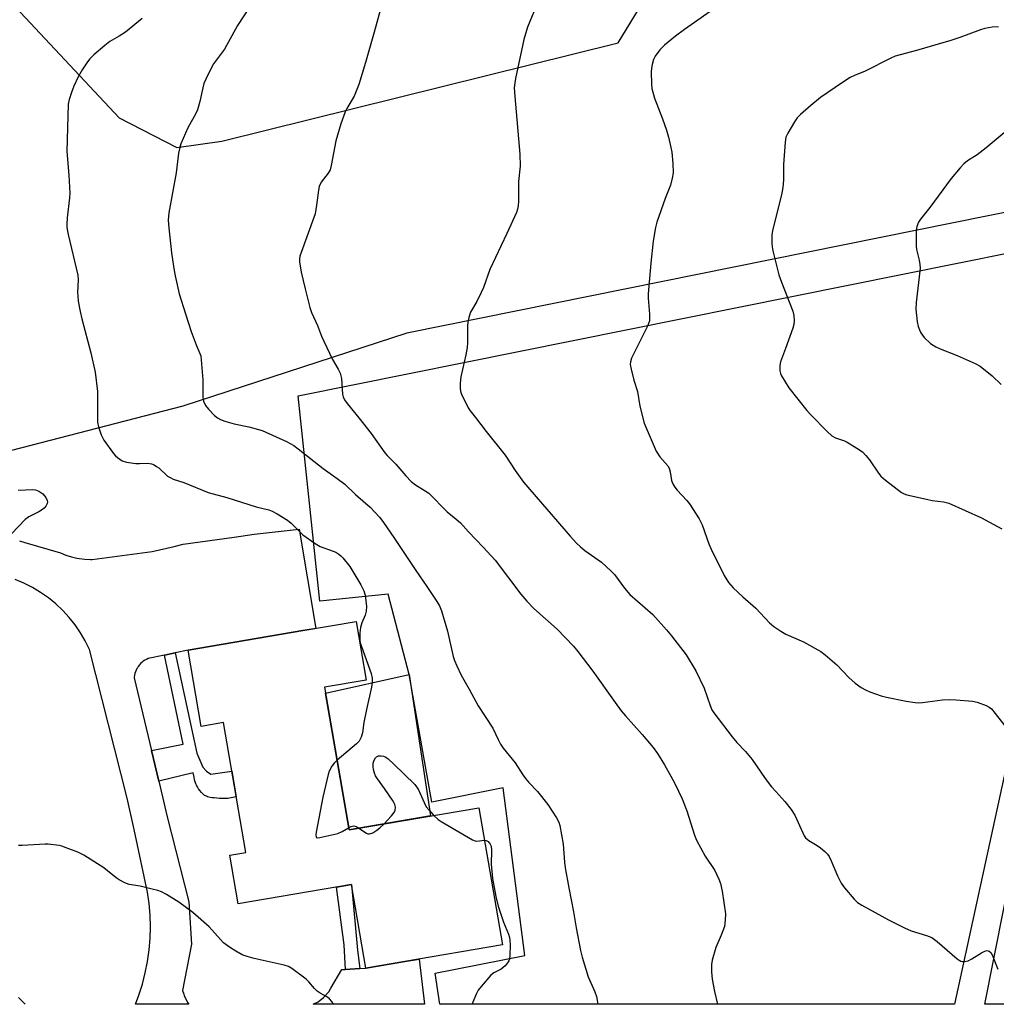
# Model space of a CAD drawing. Units: inches. Extents: x 1243770 to 1249770, y 569452 to 573452.
# Drawn here: x 1247069 to 1247369, y 569452 to 569755 of the extents above; entities that cross this region are included whole.
import ezdxf

# ---------------------------------------------------------------- set-up
doc = ezdxf.new("R2010")
doc.units = ezdxf.units.IN
doc.header["$MEASUREMENT"] = 0
for name, color, linetype in [('BLDG-Footprint', 5, 'Continuous'), ('CULTRL-Pad', 6, 'Continuous'), ('NTRL-Farm Land', 3, 'Continuous'), ('NTRL-Trees', 3, 'Continuous'), ('TRANS-Driveway', 251, 'Continuous'), ('TRANS-Non Street Sidewalk', 7, 'Continuous'), ('Undefined', 1, 'Continuous')]:
    doc.layers.add(name, color=color, linetype=linetype)

msp = doc.modelspace()

# ---------------------------------------------------------------- linework, layer by layer
at = {"layer": 'BLDG-Footprint', "elevation": 564.62}
msp.add_lwpolyline([(1247162.7, 569549.5), (1247170.21, 569505.64), (1247210.14, 569512.47), (1247217.35, 569470.34), (1247187.32, 569465.2), (1247175.39, 569463.16), (1247170.99, 569488.89), (1247136.16, 569482.93), (1247133.6, 569497.92), (1247138.44, 569498.75), (1247131.62, 569538.63), (1247124.76, 569537.46), (1247120.76, 569560.87), (1247155.98, 569566.9), (1247172.41, 569569.71), (1247175.49, 569551.68)], close=True, dxfattribs=at)
at = {"layer": 'CULTRL-Pad'}
msp.add_lwpolyline([(1247195.27, 569509.93), (1247170.21, 569505.64), (1247163.01, 569547.7), (1247188.67, 569553.36)], close=True, dxfattribs=at)
at = {"layer": 'NTRL-Farm Land'}
msp.add_lwpolyline([(1247378.36, 569696.72), (1247188, 569658.35), (1247119.16, 569635.88), (1247051.73, 569618.47), (1247019.38, 569615.6), (1247009.09, 569624.17), (1246961.98, 569849.8), (1246964.29, 569862.99), (1246993.09, 569868.47), (1247015.19, 569865.25), (1247028.93, 569844.03), (1247056.96, 569769.96), (1247099.59, 569724.49), (1247117.23, 569715.35), (1247131.07, 569717.3), (1247252.96, 569747.49), (1247260.32, 569759.67), (1247259.93, 569773.17), (1247249.22, 569822.66), (1247217.51, 569930.22)], dxfattribs=at)
msp.add_lwpolyline([(1247408.17, 569690.03), (1247356.37, 569452.09), (1247198.09, 569452.11), (1247196.67, 569461.65), (1247224.25, 569467.03), (1247217.63, 569518.55), (1247195.68, 569514.14), (1247188.67, 569553.36), (1247182.23, 569578.12), (1247161.28, 569575.9), (1247154.59, 569639)], close=True, dxfattribs=at)
at = {"layer": 'NTRL-Trees'}
msp.add_lwpolyline([(1247811.31, 569531.6), (1247759.62, 569452.05), (1247365.69, 569452.09), (1247383.36, 569541.32), (1247386.9, 569559.18), (1247410.51, 569671), (1247452.5, 569775.67), (1247483.44, 569863.6), (1247480.66, 569895.59), (1247504.66, 570047.58), (1247537.3, 570106.16), (1247557.99, 570142.24), (1247595.32, 570186.24), (1247637.99, 570202.24), (1247695.28, 570182.87), (1247722.08, 570177.39), (1247754.7, 570135), (1247831.31, 569990.25), (1247859.31, 569888.92), (1247875.31, 569840.92), (1247874.4, 569760.57), (1247867.31, 569686.26)], close=True, dxfattribs=at)
at = {"layer": 'TRANS-Driveway'}
msp.add_polyline3d([(1247068.91, 569594.45, 0), (1247070.52, 569593.96, 0), (1247081.52, 569590.78, 0), (1247083.17, 569590.11, 0), (1247084.86, 569589.58, 0), (1247086.59, 569589.17, 0), (1247087.23, 569589.06, 0), (1247088.99, 569588.85, 0), (1247090.76, 569588.77, 0), (1247091.28, 569588.78, 0), (1247109.66, 569591.2, 0), (1247116.48, 569592.74, 0), (1247119.19, 569593.45, 0), (1247134.87, 569595.64, 0), (1247141.1, 569596.51, 0), (1247154.9, 569598.02, 0), (1247160, 569567.59, 0), (1247155.98, 569566.9, 0), (1247120.76, 569560.87, 0), (1247116.73, 569560.03, 0), (1247113.47, 569559.35, 0), (1247108.42, 569558.29, 0), (1247107.92, 569558.05, 0), (1247107.44, 569557.78, 0), (1247106.98, 569557.47, 0), (1247106.55, 569557.13, 0), (1247106.15, 569556.75, 0), (1247105.78, 569556.35, 0), (1247105.44, 569555.91, 0), (1247105.14, 569555.45, 0), (1247105.01, 569555.22, 0), (1247104.76, 569554.73, 0), (1247104.55, 569554.22, 0), (1247104.38, 569553.7, 0), (1247104.25, 569553.16, 0), (1247104.17, 569552.62, 0), (1247104.15, 569552.37, 0), (1247109.46, 569530.07, 0), (1247111.71, 569520.62, 0), (1247114.31, 569509.7, 0), (1247121.02, 569483.54, 0), (1247121.81, 569470.55, 0), (1247119.02, 569456.31, 0), (1247119.41, 569455.13, 0), (1247119.54, 569454.77, 0), (1247120.05, 569453.64, 0), (1247120.65, 569452.54, 0), (1247120.93, 569452.12, 0), (1247104.53, 569452.12, 0), (1247105.59, 569454.89, 0), (1247106.69, 569458.28, 0), (1247107.58, 569461.73, 0), (1247108.28, 569465.23, 0), (1247108.78, 569468.76, 0), (1247109.08, 569472.31, 0), (1247109.17, 569475.87, 0), (1247109.07, 569479.43, 0), (1247108.76, 569482.98, 0), (1247108.25, 569486.51, 0), (1247104.12, 569505.74, 0), (1247102.04, 569515.41, 0), (1247090.39, 569561.1, 0), (1247089.11, 569563.72, 0), (1247087.63, 569566.24, 0), (1247085.98, 569568.65, 0), (1247084.16, 569570.94, 0), (1247082.19, 569573.09, 0), (1247080.06, 569575.09, 0), (1247077.79, 569576.94, 0), (1247075.4, 569578.61, 0), (1247072.9, 569580.11, 0), (1247070.29, 569581.43, 0), (1247067.6, 569582.56, 0)], dxfattribs=at)
msp.add_polyline3d([(1247191.75, 569465.96, 0), (1247193.4, 569452.11, 0), (1247159.19, 569452.11, 0), (1247160.69, 569452.8, 0), (1247162.38, 569454.09, 0), (1247163.96, 569455.87, 0), (1247164.66, 569456.96, 0), (1247168.03, 569462.7, 0), (1247169.13, 569462.77, 0), (1247173.49, 569463.04, 0), (1247175.39, 569463.16, 0), (1247187.32, 569465.2, 0)], close=True, dxfattribs=at)
at = {"layer": 'TRANS-Non Street Sidewalk'}
for points in [[(1247111.71, 569520.62), (1247109.46, 569530.07), (1247119.25, 569532.04), (1247113.47, 569559.35), (1247116.73, 569560.03), (1247123.42, 569529.26), (1247125.27, 569524.93), (1247126.35, 569523.69), (1247127.74, 569522.76), (1247134.18, 569523.65), (1247135.51, 569515.84), (1247132.99, 569515.34), (1247131.17, 569515.32), (1247130.37, 569515.34), (1247128.73, 569515.47), (1247128.15, 569515.54), (1247127.57, 569515.63), (1247127.13, 569515.73), (1247126.72, 569515.84), (1247126.35, 569515.97), (1247126.05, 569516.12), (1247125.69, 569516.37), (1247125.23, 569516.78), (1247124.85, 569517.18), (1247124.39, 569517.72), (1247123.96, 569518.3), (1247123.59, 569518.88), (1247123.29, 569519.43), (1247123.11, 569519.83), (1247122.93, 569520.41), (1247122.76, 569521.07), (1247122.58, 569521.9), (1247122.34, 569523.23)], [(1247173.49, 569463.04), (1247169.13, 569462.77), (1247168.72, 569470.35), (1247166.31, 569488.09), (1247170.99, 569488.89), (1247172.79, 569468.66)]]:
    msp.add_lwpolyline(points, close=True, dxfattribs=at)
at = {"layer": 'Undefined'}
for points, elevation in [([(1247106.61, 569754.97), (1247101.5, 569750.82), (1247099.56, 569749.56), (1247096.69, 569747.91), (1247095.1, 569746.7), (1247091.78, 569743.84), (1247090.54, 569742.64), (1247089.81, 569741.69), (1247088.14, 569739.21), (1247086.99, 569737.12), (1247085.59, 569734.17), (1247084.97, 569732.55), (1247084.16, 569730.1), (1247083.92, 569728.66), (1247083.43, 569714.14), (1247084.07, 569706.89), (1247084.37, 569701.33), (1247084.28, 569699.94), (1247083.57, 569693.74), (1247083.47, 569691.82), (1247083.49, 569690.75), (1247083.86, 569688.6), (1247086.85, 569676.14), (1247086.98, 569674.71), (1247086.79, 569670.85), (1247086.8, 569669.75), (1247086.99, 569668.15), (1247087.57, 569664.99), (1247088.09, 569662.71), (1247090.88, 569652.22), (1247092.19, 569646.27), (1247092.89, 569640.35), (1247092.87, 569632.69), (1247092.93, 569630.97), (1247093.22, 569629.55), (1247094.03, 569627.02), (1247094.4, 569626.22), (1247094.86, 569625.46), (1247097.81, 569621.31), (1247098.41, 569620.65), (1247099.07, 569620.08), (1247100.51, 569619.1), (1247101.83, 569618.68), (1247104.63, 569618.28), (1247105.76, 569618.23), (1247108.39, 569618.36), (1247109.5, 569618.13), (1247110.31, 569617.8), (1247111.07, 569617.38), (1247111.73, 569616.87), (1247114.46, 569614.39), (1247115.41, 569613.8), (1247116.18, 569613.46), (1247119.44, 569612.4), (1247126.93, 569609.36), (1247132.6, 569607.84), (1247141.64, 569604.92), (1247145.52, 569604.01), (1247146.58, 569603.64), (1247148.09, 569602.83), (1247151.26, 569600.86), (1247152.38, 569599.89), (1247156, 569596.31), (1247159.83, 569593.62), (1247161.34, 569592.75), (1247165.38, 569591.3), (1247166.14, 569590.96), (1247167.06, 569590.39), (1247167.69, 569589.87), (1247168.28, 569589.25), (1247170.43, 569586.57), (1247173.89, 569580.97), (1247174.73, 569579.15), (1247175.17, 569577.79), (1247175.54, 569574.34), (1247175.53, 569572.92), (1247175.16, 569571.6), (1247174.16, 569569.26), (1247173.73, 569567.89), (1247173.57, 569566.22), (1247173.56, 569563.97), (1247173.67, 569563.14), (1247174, 569562.01), (1247177, 569553.67), (1247177.3, 569552.24), (1247177.31, 569550.96), (1247177.09, 569549.54), (1247175.54, 569542.6), (1247174.81, 569538.63), (1247174.33, 569535.47), (1247173.96, 569534.1), (1247173.28, 569532.91), (1247172.51, 569532.06), (1247166.55, 569527.03)], 564), ([(1247068.54, 569610.06), (1247073.04, 569610.26), (1247073.88, 569610.14), (1247074.9, 569609.76), (1247076.09, 569608.89), (1247077.05, 569607.81), (1247077.47, 569606.89), (1247077.51, 569606.44), (1247077.44, 569605.99), (1247076.98, 569605.1), (1247076.46, 569604.5), (1247076.03, 569604.14), (1247074.82, 569603.39), (1247071.77, 569601.83), (1247070.62, 569601.01), (1247066.43, 569596.59)], 566), ([(1247166.55, 569527.03), (1247165.65, 569526.18), (1247164.96, 569525.27), (1247164.14, 569523.74), (1247163.76, 569522.64), (1247162.15, 569515.71), (1247160.12, 569504.97), (1247160.01, 569504.15), (1247160.06, 569503.49), (1247160.15, 569503.35), (1247160.48, 569503.23), (1247161.22, 569503.29), (1247166.74, 569504.59), (1247168.11, 569505.13), (1247170.1, 569506.3)], 564), ([(1247180.87, 569507.46), (1247183.25, 569509.98), (1247184, 569510.89), (1247184.37, 569511.62), (1247184.49, 569512.65), (1247184.33, 569513.42), (1247183.8, 569514.44), (1247181.14, 569518.34), (1247178.92, 569521.37), (1247178.39, 569522.3), (1247178.08, 569523.06), (1247177.76, 569524.17), (1247177.61, 569525.01), (1247177.68, 569526.16), (1247177.97, 569527.13), (1247178.31, 569527.8), (1247178.62, 569528.13), (1247179.28, 569528.37), (1247180.04, 569528.4), (1247180.83, 569528.3), (1247181.55, 569527.98), (1247182.22, 569527.51), (1247183.91, 569525.99), (1247190.41, 569519.6), (1247190.96, 569518.93), (1247191.54, 569517.94), (1247193.26, 569514.02), (1247193.91, 569512.78), (1247194.81, 569511.69), (1247196.33, 569510.11)], 564), ([(1247196.33, 569510.11), (1247197.64, 569508.87), (1247198.58, 569508.19), (1247208.2, 569502.57), (1247208.99, 569502.27), (1247209.53, 569502.2), (1247211.85, 569502.49)], 564), ([(1247170.1, 569506.3), (1247170.9, 569506.71), (1247171.65, 569506.88), (1247172.38, 569506.67), (1247173.24, 569506.16)], 564), ([(1247173.24, 569506.16), (1247175.55, 569504.63), (1247176.04, 569504.44), (1247176.54, 569504.42), (1247177.55, 569504.78), (1247178.78, 569505.52), (1247179.7, 569506.26), (1247180.87, 569507.46)], 564)]:
    msp.add_lwpolyline(points, dxfattribs=dict(at, elevation=elevation))
for points in [[(1247228.45, 569760.53, 558), (1247225.1, 569752.3, 558), (1247223.99, 569748.52, 558), (1247221.38, 569736.62, 558), (1247221.15, 569735.23, 558), (1247221.02, 569733.75, 558), (1247221.14, 569731.03, 558), (1247222.75, 569713.34, 558), (1247222.78, 569709.68, 558), (1247222.34, 569704.93, 558), (1247222.34, 569698.84, 558), (1247222.23, 569697.43, 558), (1247222.01, 569696.42, 558), (1247221.66, 569695.39, 558), (1247218.76, 569688.9, 558), (1247213.47, 569677.87, 558), (1247211.51, 569672.39, 558), (1247210.86, 569670.8, 558), (1247209.53, 569668.01, 558), (1247207.58, 569664.71, 558), (1247207.03, 569663.1, 558), (1247206.72, 569661.72, 558), (1247206.59, 569660.58, 558), (1247206.63, 569655.32, 558), (1247206.54, 569653.88, 558), (1247206.1, 569651.61, 558), (1247204.59, 569644.91, 558), (1247204.38, 569642.93, 558), (1247204.39, 569641.19, 558), (1247204.58, 569640.07, 558), (1247205.01, 569639, 558), (1247206.17, 569636.65, 558), (1247206.85, 569635.37, 558), (1247207.49, 569634.41, 558), (1247209.08, 569632.43, 558), (1247212.32, 569628.13, 558), (1247218.24, 569620.79, 558), (1247221.23, 569616.1, 558), (1247223.85, 569612.55, 558), (1247238.16, 569595.92, 558), (1247240.17, 569593.75, 558), (1247241.4, 569592.61, 558), (1247242.72, 569591.56, 558), (1247247.81, 569587.89, 558), (1247250.83, 569585.18, 558), (1247251.81, 569584.11, 558), (1247254.92, 569579.94, 558), (1247256.56, 569577.99, 558), (1247263.59, 569571.8, 558), (1247267.82, 569567.16, 558), (1247269.35, 569565.32, 558), (1247273.87, 569559.4, 558), (1247276.8, 569554.58, 558), (1247279.34, 569549.21, 558), (1247281.18, 569543.86, 558), (1247281.76, 569542.59, 558), (1247282.35, 569541.61, 558), (1247287.98, 569534.22, 558), (1247289.42, 569532.54, 558), (1247292.08, 569529.74, 558), (1247294.16, 569527.26, 558), (1247298.14, 569521.47, 558), (1247300.12, 569518.9, 558), (1247301.38, 569517.41, 558), (1247304.21, 569514.38, 558), (1247306.16, 569511.89, 558), (1247307.25, 569510.19, 558), (1247309.67, 569504.77, 558), (1247310.15, 569503.86, 558), (1247310.57, 569503.26, 558), (1247311.56, 569502.35, 558), (1247314.11, 569500.83, 558), (1247315.09, 569500.16, 558), (1247316.46, 569499, 558), (1247317.28, 569498.15, 558), (1247317.76, 569497.44, 558), (1247318.44, 569496.17, 558), (1247320.34, 569491.53, 558), (1247321.47, 569489.24, 558), (1247322.49, 569487.85, 558), (1247325.51, 569484.33, 558), (1247326.56, 569483.35, 558), (1247327.81, 569482.56, 558), (1247336.01, 569477.99, 558), (1247340.92, 569475.5, 558), (1247343.02, 569474.58, 558), (1247347.7, 569473.21, 558), (1247349.34, 569472.57, 558), (1247350.98, 569471.36, 558), (1247357.13, 569466.04, 558), (1247357.78, 569465.57, 558), (1247358.25, 569465.35, 558), (1247358.8, 569465.25, 558), (1247359.37, 569465.25, 558), (1247360.51, 569465.45, 558), (1247361.64, 569465.98, 558), (1247364.61, 569467.82, 558), (1247365.61, 569468.36, 558), (1247366.35, 569468.55, 558), (1247366.98, 569468.42, 558), (1247367.52, 569467.99, 558), (1247367.94, 569467.27, 558), (1247369.66, 569462.87, 558)], [(1247139.59, 569758.53, 562), (1247135.95, 569752.82, 562), (1247131.89, 569745.57, 562), (1247130.75, 569743.9, 562), (1247128.58, 569741.06, 562), (1247127.72, 569739.56, 562), (1247126.17, 569736.41, 562), (1247125.6, 569735.07, 562), (1247125.24, 569733.69, 562), (1247124.38, 569729.46, 562), (1247123.63, 569726.9, 562), (1247123.12, 569725.84, 562), (1247120.71, 569721.46, 562), (1247118.49, 569716.49, 562), (1247118.18, 569715.36, 562), (1247117.84, 569713.62, 562), (1247117.1, 569707.61, 562), (1247114.82, 569695.25, 562), (1247114.66, 569693.08, 562), (1247114.8, 569690.66, 562), (1247115.67, 569682.98, 562), (1247116.39, 569678.17, 562), (1247116.8, 569675.9, 562), (1247118, 569670.44, 562), (1247119.92, 569664.25, 562), (1247121.69, 569658.84, 562), (1247123.18, 569654.68, 562), (1247124.38, 569652.08, 562), (1247124.61, 569651.33, 562), (1247125.28, 569643.98, 562), (1247125.26, 569638.59, 562), (1247125.5, 569637.44, 562), (1247126.07, 569636.09, 562), (1247126.99, 569634.94, 562), (1247128.86, 569633.01, 562), (1247129.75, 569632.28, 562), (1247130.68, 569631.75, 562), (1247132.08, 569631.25, 562), (1247134.95, 569630.45, 562), (1247139.46, 569629.53, 562), (1247143.46, 569628.42, 562), (1247150.96, 569625, 562), (1247153.2, 569623.83, 562), (1247154.62, 569622.8, 562), (1247162.25, 569616.68, 562), (1247166.6, 569613.67, 562), (1247168.91, 569611.88, 562), (1247172.15, 569608.72, 562), (1247176.71, 569604.82, 562), (1247179.56, 569601.8, 562), (1247180.64, 569600.38, 562), (1247184.19, 569595.25, 562), (1247190.71, 569585.36, 562), (1247194.14, 569580.41, 562), (1247197.25, 569575.79, 562), (1247198, 569574.55, 562), (1247198.65, 569572.93, 562), (1247200.5, 569566.77, 562), (1247202.24, 569558.89, 562), (1247202.65, 569557.69, 562), (1247203.33, 569556.05, 562), (1247204.68, 569553.23, 562), (1247207.18, 569548.87, 562), (1247209.9, 569543.73, 562), (1247214.38, 569536.9, 562), (1247216.01, 569533.41, 562), (1247216.77, 569531.95, 562), (1247217.58, 569530.81, 562), (1247221.24, 569526.3, 562), (1247223.61, 569522.56, 562), (1247224.43, 569521.42, 562), (1247225.5, 569520.17, 562), (1247228.1, 569517.5, 562), (1247231.33, 569513.5, 562), (1247234.02, 569509.36, 562), (1247234.66, 569508.06, 562), (1247235.01, 569506.96, 562), (1247235.99, 569501.26, 562), (1247236.42, 569495.69, 562), (1247236.64, 569493.94, 562), (1247237.75, 569487.87, 562), (1247239.26, 569480.51, 562), (1247240.06, 569475.59, 562), (1247241.38, 569468.54, 562), (1247241.88, 569466.51, 562), (1247243.7, 569460.53, 562), (1247245.81, 569455.91, 562), (1247246.32, 569454.45, 562), (1247246.52, 569453.31, 562), (1247246.66, 569452.1, 562)], [(1247179.86, 569757.85, 560), (1247177.95, 569750.78, 560), (1247175.32, 569741.52, 560), (1247173.2, 569734.7, 560), (1247171.8, 569731.12, 560), (1247169.54, 569727.33, 560), (1247169.04, 569726.34, 560), (1247167.71, 569722.6, 560), (1247166.13, 569717.46, 560), (1247164.74, 569709.87, 560), (1247164.4, 569708.49, 560), (1247163.85, 569707.49, 560), (1247161.68, 569704.7, 560), (1247161.04, 569703.37, 560), (1247160.8, 569702.26, 560), (1247160.25, 569697.65, 560), (1247159.78, 569695.01, 560), (1247155.14, 569681.93, 560), (1247154.98, 569681.07, 560), (1247154.98, 569680.22, 560), (1247155.47, 569677.05, 560), (1247156.78, 569671.96, 560), (1247158.13, 569666.19, 560), (1247158.71, 569664.68, 560), (1247160.5, 569660.67, 560), (1247161.76, 569657.42, 560), (1247162.46, 569655.82, 560), (1247165.09, 569650.26, 560), (1247166.9, 569647.29, 560), (1247167.48, 569646.02, 560), (1247167.73, 569645.22, 560), (1247167.88, 569644.38, 560), (1247168.19, 569639.52, 560), (1247168.37, 569638.79, 560), (1247168.77, 569637.84, 560), (1247169.59, 569636.65, 560), (1247173.25, 569632.28, 560), (1247177.03, 569627.46, 560), (1247181.25, 569621.53, 560), (1247181.97, 569620.69, 560), (1247184.56, 569618.04, 560), (1247187.67, 569614.45, 560), (1247189.33, 569612.75, 560), (1247190.62, 569611.7, 560), (1247193.65, 569609.89, 560), (1247194.73, 569609.12, 560), (1247200.34, 569603.42, 560), (1247203.18, 569601.12, 560), (1247204.45, 569599.97, 560), (1247206.92, 569597.23, 560), (1247211.48, 569592.53, 560), (1247215.09, 569588.57, 560), (1247223.02, 569578.1, 560), (1247224.83, 569575.92, 560), (1247227.04, 569573.7, 560), (1247234.18, 569567.34, 560), (1247239.22, 569562.1, 560), (1247240.52, 569560.52, 560), (1247245.16, 569554.47, 560), (1247252.03, 569544.8, 560), (1247253.91, 569542.28, 560), (1247255.17, 569540.75, 560), (1247260.37, 569534.96, 560), (1247263.66, 569530.95, 560), (1247265.04, 569529.09, 560), (1247267.22, 569525.69, 560), (1247269.17, 569522.2, 560), (1247270.37, 569519.91, 560), (1247272.61, 569515.24, 560), (1247274, 569511.51, 560), (1247276.38, 569504.07, 560), (1247277.02, 569502.46, 560), (1247279.73, 569497.58, 560), (1247282.64, 569493.13, 560), (1247283.89, 569490.55, 560), (1247284.36, 569489.22, 560), (1247284.92, 569486.8, 560), (1247285.92, 569479.84, 560), (1247285.88, 569477.88, 560), (1247285.58, 569475.96, 560), (1247284.64, 569473.31, 560), (1247282.99, 569469.5, 560), (1247281.85, 569465.65, 560), (1247281.64, 569464.26, 560), (1247281.64, 569462, 560), (1247281.79, 569459.74, 560), (1247282.52, 569456.03, 560), (1247283.45, 569452.1, 560)], [(1247284.26, 569759.27, 556), (1247273.31, 569751.62, 556), (1247270.56, 569749.57, 556), (1247267.21, 569746.86, 556), (1247265.79, 569745.36, 556), (1247264.33, 569743.48, 556), (1247263.85, 569742.46, 556), (1247263.36, 569740.86, 556), (1247263.14, 569739.76, 556), (1247263.08, 569738.62, 556), (1247263.17, 569734.87, 556), (1247263.32, 569733.45, 556), (1247264.13, 569730.49, 556), (1247266.6, 569724.19, 556), (1247267.78, 569720.71, 556), (1247268.39, 569718.52, 556), (1247269.15, 569715.37, 556), (1247269.39, 569713.93, 556), (1247269.77, 569710.45, 556), (1247269.83, 569707.59, 556), (1247269.58, 569705.94, 556), (1247269.03, 569703.8, 556), (1247267.34, 569699.71, 556), (1247264.86, 569692.46, 556), (1247264.46, 569690.79, 556), (1247263.65, 569686.57, 556), (1247262.95, 569679.84, 556), (1247262.12, 569670.42, 556), (1247262.16, 569669.02, 556), (1247262.59, 569664.13, 556), (1247262.62, 569662.95, 556), (1247262.53, 569662.09, 556), (1247261.91, 569660.45, 556), (1247257.07, 569650.58, 556), (1247256.7, 569649.5, 556), (1247256.65, 569648.68, 556), (1247256.9, 569647.28, 556), (1247257.75, 569643.9, 556), (1247258.85, 569640.38, 556), (1247259.56, 569635.83, 556), (1247260.97, 569630.67, 556), (1247264.6, 569622, 556), (1247265.75, 569620.33, 556), (1247268.17, 569617.52, 556), (1247268.61, 569616.81, 556), (1247268.96, 569615.7, 556), (1247269.36, 569613.06, 556), (1247269.7, 569611.96, 556), (1247270.32, 569610.96, 556), (1247271.06, 569610.02, 556), (1247274, 569606.92, 556), (1247274.92, 569605.83, 556), (1247277.88, 569601.25, 556), (1247278.73, 569599.39, 556), (1247280.84, 569593.52, 556), (1247281.49, 569591.92, 556), (1247285.57, 569583.87, 556), (1247286.88, 569581.72, 556), (1247287.54, 569580.86, 556), (1247288.33, 569580.03, 556), (1247291.28, 569577.28, 556), (1247295.24, 569573.76, 556), (1247299.44, 569569.25, 556), (1247300.76, 569568.12, 556), (1247302.93, 569566.68, 556), (1247304.43, 569565.79, 556), (1247309.95, 569563.48, 556), (1247315.2, 569560.49, 556), (1247316.59, 569559.43, 556), (1247320.17, 569556.35, 556), (1247323.85, 569552.5, 556), (1247325.8, 569550.79, 556), (1247327.65, 569549.41, 556), (1247328.95, 569548.72, 556), (1247330.29, 569548.13, 556), (1247333.8, 569546.9, 556), (1247335.46, 569546.42, 556), (1247341.51, 569545.19, 556), (1247344.21, 569544.8, 556), (1247345.3, 569544.73, 556), (1247346.45, 569544.78, 556), (1247352.67, 569545.57, 556), (1247354.84, 569545.74, 556), (1247356.87, 569545.65, 556), (1247361.87, 569545.2, 556), (1247363.28, 569544.86, 556), (1247366.01, 569543.85, 556), (1247367.03, 569543.35, 556), (1247367.71, 569542.81, 556), (1247368.87, 569541.46, 556), (1247371.81, 569537.67, 556)], [(1247369.88, 569752.41, 554), (1247367.91, 569752.31, 554), (1247365.7, 569751.91, 554), (1247364.32, 569751.48, 554), (1247357.94, 569749.14, 554), (1247355.17, 569748.21, 554), (1247351.34, 569747.17, 554), (1247344.64, 569745.18, 554), (1247338.05, 569743.39, 554), (1247336.71, 569742.81, 554), (1247328.9, 569738.8, 554), (1247325.55, 569737.47, 554), (1247324.3, 569736.84, 554), (1247321.87, 569735.37, 554), (1247315.14, 569730.73, 554), (1247312.13, 569728.3, 554), (1247309, 569725.5, 554), (1247307.96, 569724.44, 554), (1247307.14, 569723.27, 554), (1247305.05, 569719.81, 554), (1247304.51, 569718.5, 554), (1247304.3, 569717.04, 554), (1247303.79, 569710.18, 554), (1247303.79, 569705.39, 554), (1247303.6, 569703.11, 554), (1247303.13, 569700.81, 554), (1247300.34, 569689.86, 554), (1247300.16, 569688.44, 554), (1247300.18, 569685.91, 554), (1247300.27, 569684.79, 554), (1247300.5, 569683.63, 554), (1247302.38, 569676.19, 554), (1247303.12, 569674.03, 554), (1247306.62, 569665.09, 554), (1247306.95, 569663.72, 554), (1247307.03, 569662.09, 554), (1247306.92, 569660.99, 554), (1247306.61, 569659.88, 554), (1247304.42, 569653.56, 554), (1247302.89, 569649.48, 554), (1247302.68, 569648.39, 554), (1247302.68, 569646.75, 554), (1247302.81, 569645.96, 554), (1247303.13, 569645.18, 554), (1247305.39, 569641.47, 554), (1247310.98, 569634.56, 554), (1247312.17, 569633.23, 554), (1247317.14, 569628.12, 554), (1247318.66, 569626.72, 554), (1247319.72, 569626.14, 554), (1247322.53, 569625.19, 554), (1247323.34, 569624.84, 554), (1247326.35, 569623, 554), (1247328.02, 569621.81, 554), (1247329.06, 569620.75, 554), (1247330.21, 569619.39, 554), (1247332.94, 569615.31, 554), (1247333.73, 569614.33, 554), (1247335.08, 569613.15, 554), (1247340.07, 569609.33, 554), (1247340.85, 569608.93, 554), (1247341.68, 569608.66, 554), (1247347.73, 569607.24, 554), (1247349.47, 569606.91, 554), (1247352.92, 569606.5, 554), (1247354.62, 569606.05, 554), (1247364.66, 569601.56, 554), (1247370.88, 569598.18, 554)], [(1247371.57, 569719.87, 552), (1247366.09, 569715.24, 552), (1247363.29, 569713.15, 552), (1247360.35, 569711.3, 552), (1247359.24, 569710.39, 552), (1247358.07, 569709.13, 552), (1247355.32, 569705.84, 552), (1247348.78, 569696.88, 552), (1247345.89, 569693.33, 552), (1247345.3, 569692.39, 552), (1247344.76, 569691.13, 552), (1247344.6, 569690.32, 552), (1247344.54, 569689.46, 552), (1247344.51, 569685.15, 552), (1247344.67, 569684.03, 552), (1247345.48, 569680.76, 552), (1247345.69, 569679.4, 552), (1247345.74, 569678.29, 552), (1247344.52, 569667.74, 552), (1247344.45, 569665.67, 552), (1247344.87, 569661.83, 552), (1247345.15, 569660.37, 552), (1247345.54, 569659.35, 552), (1247346.02, 569658.36, 552), (1247346.44, 569657.65, 552), (1247346.97, 569656.97, 552), (1247348.93, 569655.13, 552), (1247350.62, 569654.1, 552), (1247351.94, 569653.52, 552), (1247357.11, 569651.49, 552), (1247362.71, 569648.98, 552), (1247364.24, 569648.15, 552), (1247367.89, 569645.22, 552), (1247370.68, 569642.54, 552)], [(1247165.41, 569452.11, 564), (1247164.94, 569452.87, 564), (1247164.23, 569453.75, 564), (1247163.58, 569454.23, 564), (1247161.36, 569455.43, 564), (1247160.39, 569456.06, 564), (1247159.55, 569456.86, 564), (1247157.86, 569458.93, 564), (1247157.05, 569459.78, 564), (1247152.61, 569463.1, 564), (1247151.62, 569463.67, 564), (1247150.24, 569464.11, 564), (1247141.07, 569466.15, 564), (1247138.91, 569466.72, 564), (1247137.41, 569467.3, 564), (1247135.43, 569468.33, 564), (1247133.51, 569469.58, 564), (1247131.66, 569470.99, 564), (1247130.66, 569471.99, 564), (1247127.23, 569475.83, 564), (1247122.18, 569480.22, 564), (1247117.86, 569483.45, 564), (1247114.09, 569485.76, 564), (1247112.55, 569486.62, 564), (1247111.45, 569487.02, 564), (1247109.72, 569487.46, 564), (1247105.96, 569488.34, 564), (1247102.61, 569488.87, 564), (1247101.29, 569489.34, 564), (1247099.55, 569490.29, 564), (1247098.6, 569490.9, 564), (1247096.01, 569493.09, 564), (1247094.85, 569493.95, 564), (1247088.65, 569497.85, 564), (1247086.85, 569498.81, 564), (1247083.31, 569500.16, 564), (1247081.94, 569500.62, 564), (1247081.1, 569500.81, 564), (1247077.69, 569501.22, 564), (1247076.83, 569501.23, 564), (1247069.75, 569500.84, 564), (1247068.57, 569500.84, 564)], [(1247211.85, 569502.49, 564), (1247212.41, 569502.42, 564), (1247213.01, 569502.05, 564), (1247213.63, 569501.29, 564), (1247213.89, 569500.61, 564), (1247214.01, 569499.28, 564), (1247213.89, 569495.09, 564), (1247214.34, 569490.74, 564), (1247215.32, 569485.21, 564), (1247216.03, 569482.26, 564), (1247217.65, 569477.25, 564), (1247219.24, 569473.59, 564), (1247219.56, 569472.6, 564), (1247219.66, 569471.74, 564), (1247219.7, 569470.28, 564), (1247219.68, 569467.05, 564), (1247219.54, 569465.92, 564), (1247219.36, 569465.42, 564), (1247218.94, 569464.75, 564), (1247218.24, 569463.92, 564), (1247217.64, 569463.36, 564), (1247216.95, 569462.89, 564), (1247214.68, 569461.73, 564), (1247213.81, 569461.01, 564), (1247210.8, 569457.5, 564), (1247209.92, 569456.36, 564), (1247209.38, 569455.37, 564), (1247208.31, 569452.74, 564), (1247208.11, 569452.11, 564)], [(1247070.61, 569452.12, 562), (1247068.63, 569454.18, 562)]]:
    msp.add_polyline3d(points, dxfattribs=at)

doc.saveas('drawing.dxf')
